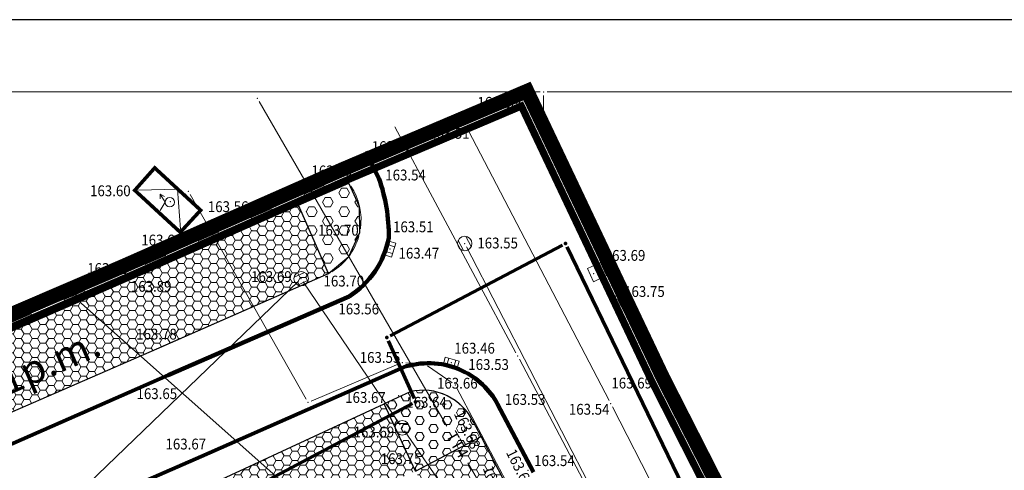
# Model space of a CAD drawing. Units: metres. Extents: x 7527037 to 7527448, y 4825195 to 4825505.
# Drawn here: x 7527164 to 7527232, y 4825474 to 4825505 of the extents above; entities that cross this region are included whole.
import ezdxf
from ezdxf.enums import TextEntityAlignment as Align
from ezdxf.lldxf.tags import DXFTag

# ---------------------------------------------------------------- set-up
doc = ezdxf.new("R2010")
doc.units = ezdxf.units.M
doc.linetypes.add('CRTICE', pattern=[3, 2, -1])
for name, color, linetype, lineweight in [('Detalj_Linije', 1, 'Continuous', 9), ('Detaljne_tacke', 7, 'Continuous', 9), ('Detaljne_tacke_kote', 14, 'Continuous', 9), ('elektroenergetska mrezaP', 1, 'Continuous', 9), ('kanalizacija', 42, 'Continuous', 9), ('KATASTARSKE_KARTIRANE_TACKE', 7, 'Continuous', 9), ('Katastarske_tacke', 7, 'Continuous', 9), ('Katastarske_tacke_znak', 74, 'Continuous', 9), ('Objekti Srafure', 1, 'Continuous', 9), ('OPIS_LISTA', 7, 'Continuous', 9), ('Parcele Granice', 7, 'Continuous', 15), ('saobracajnice', 30, 'Continuous', 100), ('Shrafura', 6, 'Continuous', 20), ('Srafura', 3, 'Continuous', 13), ('struja', 1, 'Continuous', 9), ('telefon', 200, 'Continuous', 9), ('toplovodP', 20, 'HOT_WATER_SUPPLY', 70), ('Topografski_Znaci', 1, 'Continuous', 9)]:
    doc.layers.add(name, color=color, linetype=linetype, lineweight=lineweight)
doc.layers.add('Ram', color=7, linetype='Continuous')
doc.layers.add('Text', color=7, linetype='Continuous')
doc.styles.add('digi', font='arial.ttf')
doc.styles.add('kote', font='geodet__.shx')
doc.styles.add('oznake', font='yusimc.shx')
tags = doc.linetypes.add('HOT_WATER_SUPPLY', pattern='A,12.7,-5.08,["HW",Standard,S=2.54,R=0,X=-2.54,Y=-1.27],-5.08', length=22.86).pattern_tags.tags
tags[6] = DXFTag(74, 10)
pattern_1 = [(0, (0, 0), (0.5625, 0.324759525), [0.375, -0.75]), (120, (0, 0), (-0.562499998771, 0.324759527129), [0.375, -0.75]), (60, (0, 0), (1.229e-09, 0.649519052129), [-0.75, 0.375])]

# ---------------------------------------------------------------- blocks, each defined once
blk = doc.blocks.new('T419')
at = {"linetype": 'Continuous'}
for p, q in [((1, 1), (-1, 1)), ((-1, 1), (-1, -1)), ((1, -1), (1, 1)), ((-1, -1), (1, -1))]:
    blk.add_line(p, q, dxfattribs=at)
for centre in [(-0.5, 0), (0.5, 0)]:
    blk.add_circle(centre, 0.01, dxfattribs=at)
blk = doc.blocks.new('L12')
at = {"linetype": 'Continuous'}
for p, q in [((-0.175, 0.175), (0, 0)), ((0, 0), (0.175, 0.175))]:
    blk.add_line(p, q, dxfattribs=at)
blk = doc.blocks.new('T388')
at = {"linetype": 'Continuous'}
for p, q in [((-0.8, 0.6), (0.8, 0.6)), ((0.8, -0.6), (-0.8, -0.6))]:
    blk.add_line(p, q, dxfattribs=at)
blk.add_circle((0, 0), 1, dxfattribs=at)
blk = doc.blocks.new('T393')
at = {"linetype": 'Continuous'}
for p, q in [((1, 0.5), (-1, 0.5)), ((-1, 0.5), (-1, -0.5)), ((-0.5, 0.5), (-0.5, -0.5)), ((0.5, -0.5), (0.5, 0.5)), ((1, -0.5), (1, 0.5)), ((-1, -0.5), (1, -0.5))]:
    blk.add_line(p, q, dxfattribs=at)
blk = doc.blocks.new('L41')
at = {"linetype": 'Continuous'}
for p, q in [((-0.375, 0.15), (0.375, 0.15)), ((-0.375, 0), (-0.375, 0.15)), ((-0.325, 0.1), (0.325, 0.1)), ((-0.325, 0), (-0.325, 0.1)), ((-0.275, 0.05), (0.275, 0.05)), ((0.325, 0.1), (0.325, 0)), ((0.375, 0.15), (0.375, 0))]:
    blk.add_line(p, q, dxfattribs=at)
blk = doc.blocks.new('T482')
at = {"linetype": 'Continuous'}
for p, q in [((-1, 0.87), (-0.57, 0.62)), ((-0.5, 0), (-1, 0.87)), ((-1, 0.87), (-1, 0.37)), ((-1, -0.87), (-0.5, 0))]:
    blk.add_line(p, q, dxfattribs=at)
blk.add_circle((0, 0), 0.5, dxfattribs=at)
blk = doc.blocks.new('to5')
at = {"layer": 'toplovodP'}
blk.add_point((0, 0), dxfattribs=at)
at = {"layer": 'toplovodP', "style": 'digi'}
for tag, p in [('KOTAGORNJA', (2.157, 0.1)), ('KOTADONJA', (2.153, -0.616))]:
    blk.add_attdef(tag, p, '', height=0.6, dxfattribs=at)

msp = doc.modelspace()

# ---------------------------------------------------------------- hatches: boundary and pattern name
at = {"layer": 'Shrafura', "linetype": 'Continuous'}
h = msp.add_hatch(dxfattribs=at)
h.set_pattern_fill('HONEY', color=253, scale=3, style=0)
h.set_pattern_definition(pattern_1)
h.paths.add_polyline_path([(7527159.163, 4825476.096), (7527157.104, 4825480.814), (7527171.278, 4825486.972), (7527183.03, 4825492.155), (7527185.114, 4825487.428), (7527173.224, 4825482.221)])
h = msp.add_hatch(dxfattribs=at)
h.set_pattern_fill('HONEY', color=253, scale=3, style=0)
h.set_pattern_definition(pattern_1)
edge = h.paths.add_edge_path()
edge.add_line((7527178.948, 4825468.266), (7527191.134, 4825473.756))
edge.add_line((7527165.838, 4825462.437), (7527178.948, 4825468.266))
edge.add_line((7527163.736, 4825467.086), (7527165.838, 4825462.437))
edge.add_line((7527163.736, 4825467.086), (7527177.087, 4825472.884))
edge.add_line((7527177.087, 4825472.884), (7527188.966, 4825478.413))
edge.add_line((7527191.134, 4825473.756), (7527188.966, 4825478.413))
h = msp.add_hatch(dxfattribs=at)
h.set_pattern_fill('HONEY', color=253, scale=3, style=0)
h.set_pattern_definition(pattern_1)
h.paths.add_polyline_path([(7527193.029, 4825470.137), (7527196.226, 4825463.954), (7527200.619, 4825466.355), (7527197.466, 4825472.681), (7527195.666, 4825476.134), (7527191.134, 4825473.756)])
edge = h.paths.add_edge_path(flags=17)
edge.add_line((7527193.144, 4825469.915), (7527196.111, 4825464.176))
at = {"layer": 'Srafura'}
h = msp.add_hatch(dxfattribs=at)
h.set_pattern_fill('HEX', color=72, scale=3, style=0)
h.set_pattern_definition([(0, (0, 0), (0, 0.649519053), [0.375, -0.75]), (120, (0, 0), (-0.56250000014, -0.3247595265), [0.375, -0.75]), (60, (0.375, 0), (-0.56250000014, 0.3247595265), [0.375, -0.75])])
edge = h.paths.add_edge_path()
edge.add_line((7527183.03, 4825492.155), (7527186.508, 4825493.689))
edge.add_line((7527185.114, 4825487.428), (7527183.03, 4825492.155))
edge.add_line((7527187.263, 4825492.062), (7527186.508, 4825493.689))
edge.add_line((7527187.27, 4825490.269), (7527187.263, 4825492.062))
edge.add_line((7527186.508, 4825488.608), (7527187.27, 4825490.269))
edge.add_line((7527185.114, 4825487.428), (7527186.508, 4825488.608))
h = msp.add_hatch(dxfattribs=at)
h.set_pattern_fill('HEX', color=72, scale=0.1, style=0)
h.set_pattern_definition([(0, (0, 0), (0, 0.54992613154), [0.3175, -0.635]), (120, (0, 0), (-0.47625000012, -0.27496306577), [0.3175, -0.635]), (60, (0.3175, 0), (-0.47625000012, 0.27496306577), [0.3175, -0.635])])
edge = h.paths.add_edge_path()
edge.add_line((7527191.134, 4825473.756), (7527188.966, 4825478.413))
edge.add_line((7527190.76, 4825479.248), (7527188.966, 4825478.413))
edge.add_arc((7527191.633, 4825475.459), 3.888, 64.24264, 102.97884)
edge.add_arc((7527191.633, 4825475.459), 3.888, 26.23735, 64.24264)
edge.add_line((7527195.666, 4825476.134), (7527195.121, 4825477.178))
edge.add_line((7527191.134, 4825473.756), (7527195.666, 4825476.134))

# ---------------------------------------------------------------- linework, layer by layer
at = {"linetype": 'CRTICE', "ltscale": 0.5, "flags": 128}
for points, const_width, elevation in [([(7527186.033, 4825494.618), (7527198.85, 4825500.06), (7527208.232, 4825480.258), (7527217.52, 4825461.994), (7527221.81, 4825453.777), (7527226.101, 4825445.555), (7527235.396, 4825427.749), (7527238.153, 4825422.653), (7527250.281, 4825399.49), (7527260.681, 4825379.241), (7527270.983, 4825359.38), (7527282.438, 4825337.161), (7527278.915, 4825335.648), (7527270.797, 4825331.72), (7527266.051, 4825329.28), (7527249.623, 4825335.49), (7527240.223, 4825330.286), (7527236.618, 4825328.217), (7527228.838, 4825324.207), (7527219.634, 4825326.898), (7527210.5, 4825329.574), (7527207.187, 4825330.537), (7527203.65, 4825331.571), (7527200.369, 4825332.391), (7527196.815, 4825333.292), (7527193.325, 4825334.358), (7527188.954, 4825335.694), (7527189.25, 4825337.639), (7527188.993, 4825339.017), (7527184.138, 4825347.477), (7527179.379, 4825355.772), (7527161.277, 4825360.828), (7527148.096, 4825364.587), (7527134.909, 4825368.347), (7527126.409, 4825370.951), (7527127.852, 4825375.671), (7527130.166, 4825384.413), (7527132.343, 4825392.678), (7527135.046, 4825404.26), (7527137.086, 4825413.025), (7527139.822, 4825426.141), (7527143.919, 4825446.46), (7527145.921, 4825456.471), (7527147.646, 4825465.985), (7527149.471, 4825476.042), (7527156.342, 4825481.643), (7527158.097, 4825482.442), (7527170.801, 4825487.895)], 1, 163.698), ([(7527135.632, 4825403.249), (7527138.48, 4825415.43), (7527142.745, 4825436.531), (7527146.092, 4825453.232), (7527149.271, 4825470.46), (7527150.205, 4825475.609), (7527156.767, 4825480.958), (7527171.12, 4825487.161), (7527186.351, 4825493.884), (7527198.456, 4825499.023), (7527203.651, 4825488.058), (7527207.514, 4825479.905), (7527216.809, 4825461.628), (7527225.392, 4825445.185), (7527234.69, 4825427.374), (7527237.447, 4825422.277), (7527249.571, 4825399.122), (7527252.393, 4825393.627), (7527239.727, 4825386.803), (7527232.237, 4825382.891), (7527226.996, 4825381.076), (7527222.217, 4825380.781), (7527217.459, 4825381.207), (7527214.799, 4825381.644), (7527211.29, 4825382.733), (7527199.725, 4825386.323), (7527196.803, 4825385.787), (7527189.982, 4825387.772), (7527187.084, 4825387.003), (7527145.007, 4825399.871), (7527135.632, 4825403.249)], 0.5, 164.808)]:
    msp.add_lwpolyline(points, close=True, dxfattribs=dict(at, const_width=const_width, elevation=elevation))
at = {"layer": 'Detalj_Linije', "color": 250}
for p, q in [((7527198.456, 4825499.023, 163.663), (7527207.407, 4825480.131, 163.691)), ((7527204.534, 4825478.633, 163.544), (7527194.795, 4825497.317, 163.508)), ((7527172.909, 4825494.555, 163.538), (7527171.862, 4825493.376, 163.599)), ((7527176.07, 4825491.979, 163.557), (7527173.259, 4825494.573, 163.538)), ((7527171.349, 4825487.262, 163.962), (7527186.122, 4825493.783, 163.698)), ((7527171.507, 4825487.073, 163.894), (7527186.279, 4825493.589, 163.698)), ((7527174.691, 4825490.426, 163.618), (7527171.88, 4825493.02, 163.599)), ((7527171.946, 4825493.196, 163.595), (7527174.664, 4825493.276, 163.548)), ((7527174.664, 4825493.276, 163.548), (7527174.858, 4825490.506, 163.612)), ((7527176.088, 4825491.623, 163.557), (7527175.041, 4825490.444, 163.618)), ((7527156.996, 4825481.057, 164.086), (7527170.891, 4825487.062, 163.962)), ((7527157.333, 4825480.914, 163.991), (7527171.049, 4825486.872, 163.894)), ((7527184.885, 4825487.328, 163.699), (7527173.453, 4825482.321, 163.784)), ((7527174.247, 4825480.488, 163.646), (7527186.301, 4825485.737, 163.562)), ((7527213.427, 4825469.712, 163.822), (7527205.12, 4825485.653, 163.75)), ((7527159.392, 4825476.196, 163.925), (7527172.995, 4825482.121, 163.784)), ((7527176.53, 4825474.858, 163.673), (7527190.257, 4825480.903, 163.551)), ((7527173.789, 4825480.288, 163.646), (7527159.95, 4825474.224, 163.811)), ((7527207.627, 4825479.682, 163.691), (7527216.696, 4825461.851, 163.781)), ((7527190.533, 4825479.143, 163.642), (7527177.314, 4825472.989, 163.778)), ((7527196.93, 4825478.162, 163.531), (7527199.181, 4825473.889, 163.538)), ((7527213.881, 4825460.469, 163.606), (7527204.764, 4825478.189, 163.544)), ((7527197.35, 4825472.903, 163.692), (7527195.237, 4825476.956, 163.68)), ((7527176.072, 4825474.658, 163.673), (7527163.254, 4825469.104, 163.798))]:
    msp.add_line(p, q, dxfattribs=at)
at = {"layer": 'Detalj_Linije'}
for centre, radius, start, end in [((7527179.141, 4825490.344, 163.514), 10.148, 22.71757, 31.39537), ((7527179.141, 4825490.344, 163.514), 10.148, 358.92213, 19.89446), ((7527183.161, 4825491.149, 163.698), 4.202, 351.32498, 33.79281), ((7527183.161, 4825491.149, 163.698), 4.202, 301.10462, 344.50655), ((7527183.241, 4825491.023, 163.549), 6.141, 304.71708, 347.1581), ((7527192.025, 4825475.77, 163.541), 5.456, 67.29539, 103.75788), ((7527192.025, 4825475.77, 163.541), 5.456, 31.24433, 62.0439), ((7527191.633, 4825475.459, 163.661), 3.888, 67.92711, 99.29437), ((7527191.633, 4825475.459, 163.661), 3.888, 29.92182, 60.55818)]:
    msp.add_arc(centre, radius, start, end, dxfattribs=at)
at = {"layer": 'Detaljne_tacke'}
for p in [(7527198.349, 4825499.249, 163.663), (7527194.679, 4825497.539, 163.508), (7527187.67, 4825495.842, 163.519), (7527173.075, 4825494.742, 163.538), (7527186.351, 4825493.884, 163.698), (7527186.508, 4825493.689, 163.698), (7527188.595, 4825494.031, 163.536), (7527171.696, 4825493.189, 163.599), (7527174.146, 4825492.412), (7527176.254, 4825491.81, 163.557), (7527174.875, 4825490.257, 163.618), (7527187.27, 4825490.269, 163.699), (7527189.279, 4825489.903, 163.51), (7527194.538, 4825489.505, 163.553), (7527189.375, 4825489.12, 163.467), (7527185.114, 4825487.428, 163.699), (7527203.693, 4825487.525, 163.691), (7527171.12, 4825487.161, 163.962), (7527171.278, 4825486.972, 163.894), (7527183.213, 4825487.069, 163.694), (7527186.53, 4825485.837, 163.562), (7527205.004, 4825485.875, 163.75), (7527173.224, 4825482.221, 163.784), (7527193.609, 4825481.255, 163.459), (7527190.486, 4825481.004, 163.551), (7527194.359, 4825480.701, 163.534), (7527174.018, 4825480.388, 163.646), (7527207.514, 4825479.905, 163.691), (7527190.76, 4825479.248, 163.642), (7527189.968, 4825478.972, 163.672), (7527193.323, 4825478.961, 163.66), (7527196.814, 4825478.383, 163.531), (7527204.65, 4825478.411, 163.544), (7527195.121, 4825477.178, 163.68), (7527190.216, 4825476.745, 163.69), (7527176.301, 4825474.757, 163.673), (7527198.923, 4825473.806, 163.636)]:
    msp.add_point(p, dxfattribs=at)
at = {"layer": 'elektroenergetska mrezaP'}
for p, q in [((7527189.697, 4825497.583), (7527198.084, 4825481.935)), ((7527205.082, 4825468.713), (7527198.319, 4825481.494))]:
    msp.add_line(p, q, dxfattribs=at)
at = {"layer": 'kanalizacija'}
for p, q in [((7527204.934, 4825469.401, 163.618), (7527194.653, 4825489.283, 163.553)), ((7527161.755, 4825466.415, 163.997), (7527183.033, 4825486.896, 163.694)), ((7527183.353, 4825486.862, 163.694), (7527190.076, 4825476.952, 163.69)), ((7527190.358, 4825476.54, 163.69), (7527196.915, 4825467.088, 163.724))]:
    msp.add_line(p, q, dxfattribs=at)
at = {"layer": 'KATASTARSKE_KARTIRANE_TACKE'}
for p in [(7527180.184, 4825499.55), (7527175.409, 4825493.119, 163.28), (7527201.517, 4825489.51), (7527189.146, 4825482.991), (7527190.214, 4825481.261, 162.97), (7527198.202, 4825481.715), (7527191.756, 4825481.179, 162.97), (7527193.877, 4825479.721, 162.94), (7527183.68, 4825478.504, 163.8), (7527191.133, 4825478.55)]:
    msp.add_point(p, dxfattribs=at)
at = {"layer": 'Katastarske_tacke'}
msp.add_point((7527167.61, 4825485.7), dxfattribs=at)
at = {"layer": 'Katastarske_tacke_znak'}
msp.add_circle((7527167.61, 4825485.7), 0.25, dxfattribs=at)
at = {"layer": 'Objekti Srafure', "color": 250, "linetype": 'Continuous', "lineweight": 100, "const_width": 0.25, "elevation": 163.599}
msp.add_lwpolyline([(7527171.696, 4825493.189), (7527173.075, 4825494.742), (7527176.254, 4825491.81), (7527174.846, 4825490.284)], close=True, dxfattribs=at)
at = {"layer": 'OPIS_LISTA'}
for p, q in [((7527150.25, 4825500), (7527199.75, 4825500)), ((7527200, 4825499.75), (7527200, 4825497.75)), ((7527200.25, 4825500), (7527249.75, 4825500))]:
    msp.add_line(p, q, dxfattribs=at)
msp.add_point((7527200, 4825500), dxfattribs=at)
at = {"layer": 'Parcele Granice'}
for p, q in [((7527167.381, 4825485.6), (7527158.649, 4825481.81)), ((7527188.663, 4825467.006), (7527167.797, 4825485.534))]:
    msp.add_line(p, q, dxfattribs=at)
at = {"layer": 'Ram'}
msp.add_line((7527447.5, 4825505), (7527037.5, 4825505), dxfattribs=at)
at = {"layer": 'saobracajnice', "lineweight": 100}
for p, q in [((7527188.595, 4825494.031, 163.51), (7527187.67, 4825495.842, 163.519)), ((7527174.018, 4825480.388, 163.646), (7527186.53, 4825485.837, 163.562)), ((7527176.301, 4825474.757, 163.673), (7527190.486, 4825481.004, 163.551)), ((7527159.977, 4825474.236, 163.808), (7527174.018, 4825480.388, 163.646)), ((7527199.297, 4825473.668, 163.538), (7527196.814, 4825478.383, 163.531)), ((7527163.025, 4825469.005, 163.798), (7527176.301, 4825474.757, 163.673))]:
    msp.add_line(p, q, dxfattribs=at)
at = {"layer": 'saobracajnice', "lineweight": 30}
for p, q in [((7527183.03, 4825492.155, 163.742), (7527186.508, 4825493.689, 163.698)), ((7527187.263, 4825492.062, 163.699), (7527186.508, 4825493.689, 163.699)), ((7527171.278, 4825486.972, 163.894), (7527183.03, 4825492.155, 163.742)), ((7527185.114, 4825487.428, 163.699), (7527183.03, 4825492.155, 163.742)), ((7527187.27, 4825490.269, 163.699), (7527187.263, 4825492.062, 163.699)), ((7527186.508, 4825488.608, 163.699), (7527187.27, 4825490.269, 163.699)), ((7527185.114, 4825487.428, 163.699), (7527186.508, 4825488.608, 163.699)), ((7527173.224, 4825482.221, 163.784), (7527185.114, 4825487.428, 163.699)), ((7527157.104, 4825480.814, 163.991), (7527171.278, 4825486.972, 163.894)), ((7527159.163, 4825476.096, 163.927), (7527173.224, 4825482.221, 163.784)), ((7527190.76, 4825479.248, 163.642), (7527188.966, 4825478.413, 163.658)), ((7527177.087, 4825472.884, 163.778), (7527188.966, 4825478.413, 163.658)), ((7527191.134, 4825473.756, 163.752), (7527188.966, 4825478.413, 163.658)), ((7527195.666, 4825476.134, 163.05), (7527195.121, 4825477.178, 163.68)), ((7527191.134, 4825473.756, 163.752), (7527195.666, 4825476.134, 163.05)), ((7527197.466, 4825472.681, 163.692), (7527195.666, 4825476.134, 163.05))]:
    msp.add_line(p, q, dxfattribs=at)
at = {"layer": 'saobracajnice', "lineweight": 100}
for centre, radius, start, end in [((7527177.345, 4825490.046, 163.51), 11.935, 359.3121, 19.50449), ((7527183.241, 4825491.023, 163.562), 6.141, 302.38452, 349.49067), ((7527192.083, 4825475.216, 163.551), 6.004, 86.48897, 105.4213), ((7527192.08, 4825475.978, 163.551), 5.244, 64.2433, 85.95298), ((7527192.025, 4825475.77, 163.534), 5.456, 28.61859, 64.66965)]:
    msp.add_arc(centre, radius, start, end, dxfattribs=at)
at = {"layer": 'saobracajnice', "lineweight": 30}
for start, end in [(64.24264, 102.97884), (26.23735, 64.24264)]:
    msp.add_arc((7527191.633, 4825475.459, 163.642), 3.888, start, end, dxfattribs=at)
at = {"layer": 'struja'}
for p, q in [((7527175.229, 4825492.945, 163.454), (7527175.128, 4825492.848, 163.551)), ((7527183.557, 4825478.722, 163.8), (7527175.532, 4825492.901, 163.28)), ((7527191.506, 4825481.192, 162.97), (7527190.463, 4825481.248, 162.97)), ((7527189.983, 4825481.164, 162.97), (7527183.91, 4825478.601, 163.8)), ((7527193.671, 4825479.863, 162.94), (7527191.962, 4825481.038, 162.97)), ((7527210.845, 4825447.656, 163.87), (7527193.994, 4825479.5, 162.94))]:
    msp.add_line(p, q, dxfattribs=at)
at = {"layer": 'telefon'}
for p, q in [((7527180.309, 4825499.333), (7527193.298, 4825476.85)), ((7527194.754, 4825474.331), (7527200.936, 4825463.63))]:
    msp.add_line(p, q, dxfattribs=at)
at = {"layer": 'toplovodP'}
for p, q in [((7527189.367, 4825483.108), (7527201.295, 4825489.393)), ((7527211.775, 4825468.314), (7527201.626, 4825489.285)), ((7527189.248, 4825482.763), (7527191.03, 4825478.778)), ((7527190.912, 4825478.433), (7527177.338, 4825471.244))]:
    msp.add_line(p, q, dxfattribs=at)

# ---------------------------------------------------------------- block references
for p in [(7527201.517, 4825489.51), (7527189.146, 4825482.991), (7527191.133, 4825478.55)]:
    msp.add_blockref('to5', p, dxfattribs=at)
at = {"layer": 'Topografski_Znaci'}
for name, p, xscale, yscale, zscale, rotation in [('L41', (7527184.225, 4825492.945, 163.962), 2, 2, 2, 23.81677852155196), ('L41', (7527180.565, 4825491.33, 163.962), 2, 2, 2, 23.81677852155196), ('L41', (7527176.906, 4825489.715, 163.962), 2, 2, 2, 23.81677852155196), ('T388', (7527194.538, 4825489.505, 163.553), 0.5, 0.5, 0.5, 297.3444308633523), ('T393', (7527189.375, 4825489.12, 163.467), 0.5, 0.5, 0.5, 73.13054782372244), ('L41', (7527173.246, 4825488.1, 163.962), 2, 2, 2, 23.81677852155196), ('T419', (7527203.693, 4825487.525, 163.691), 0.5, 0.5, 0.5, 25.16565497389555), ('T388', (7527183.213, 4825487.069, 163.694), 0.4999999999999999, 0.4999999999999999, 0.4999999999999999, 24.47319434214192), ('L41', (7527167.615, 4825485.646, 164.086), 2, 2, 2, 23.3727676107716), ('L41', (7527163.944, 4825484.06, 164.086), 2, 2, 2, 23.3727676107716), ('L12', (7527206.501, 4825483.003, 163.822), 2, 2, 2, 297.5261553158202), ('T393', (7527193.609, 4825481.255, 163.459), 0.5, 0.5, 0.5, 344.4286841923645), ('L12', (7527208.349, 4825479.456, 163.822), 2, 2, 2, 297.5261553158202), ('L12', (7527210.198, 4825475.909, 163.822), 2, 2, 2, 297.5261553158202)]:
    msp.add_blockref(name, p, dxfattribs=dict(at, xscale=xscale, yscale=yscale, zscale=zscale, rotation=rotation))
for name, p, xscale, yscale, zscale in [('T482', (7527174.113, 4825492.363), 0.65, 0.65, 0.65), ('T388', (7527190.216, 4825476.745, 163.69), 0.5, 0.5, 0.5)]:
    msp.add_blockref(name, p, dxfattribs=dict(at, xscale=xscale, yscale=yscale, zscale=zscale))

# ---------------------------------------------------------------- texts
at = {"layer": 'Detaljne_tacke_kote', "style": 'kote', "width": 0.9}
for s, p in [('163.66', (7527195.417, 4825499.278, 163.663)), ('163.51', (7527192.061, 4825497.133, 163.508)), ('163.52', (7527188.102, 4825496.214, 163.519)), ('163.70', (7527183.928, 4825494.531, 163.698)), ('163.54', (7527189.036, 4825494.247, 163.536)), ('163.60', (7527168.599, 4825493.154, 163.599)), ('163.56', (7527176.754, 4825492.054, 163.557)), ('163.70', (7527184.386, 4825490.424, 163.699)), ('163.51', (7527189.574, 4825490.659, 163.51)), ('163.62', (7527172.146, 4825489.744, 163.618)), ('163.55', (7527195.411, 4825489.539, 163.553)), ('163.47', (7527189.957, 4825488.834, 163.467)), ('163.69', (7527204.231, 4825488.682, 163.691)), ('163.96', (7527168.404, 4825487.773, 163.962)), ('163.69', (7527179.748, 4825487.215, 163.694)), ('163.89', (7527171.424, 4825486.54, 163.894)), ('163.70', (7527184.763, 4825486.905, 163.699)), ('163.75', (7527205.572, 4825486.181, 163.75)), ('163.56', (7527185.794, 4825484.976, 163.562)), ('163.78', (7527171.793, 4825483.233, 163.784)), ('163.46', (7527193.812, 4825482.257, 163.459)), ('163.55', (7527187.267, 4825481.618, 163.551)), ('163.53', (7527194.785, 4825481.128, 163.534)), ('163.66', (7527192.62, 4825479.833, 163.66)), ('163.69', (7527204.69, 4825479.844, 163.691)), ('163.65', (7527171.817, 4825479.109, 163.646)), ('163.67', (7527186.261, 4825478.848, 163.672)), ('163.64', (7527190.49, 4825478.512, 163.642)), ('163.53', (7527197.314, 4825478.71, 163.531)), ('163.54', (7527201.747, 4825478.03, 163.544)), ('163.69', (7527186.847, 4825476.457, 163.69)), ('163.67', (7527173.822, 4825475.622, 163.673)), ('163.75', (7527188.727, 4825474.608, 163.752)), ('163.54', (7527199.342, 4825474.472, 163.538))]:
    msp.add_text(s, height=0.75, dxfattribs=at).set_placement(p, align=Align.MIDDLE_LEFT)
for s, rotation, p in [('163.68', 295.98715, (7527194.098, 4825477.884, 163.68)), ('163.64', 296.54863, (7527197.711, 4825475.201, 163.636)), ('163.69', 290.78354, (7527196.124, 4825474.08, 163.692))]:
    msp.add_text(s, height=0.75, rotation=rotation, dxfattribs=at).set_placement(p, align=Align.MIDDLE_LEFT)
at = {"layer": 'telefon', "color": 7, "style": 'oznake'}
msp.add_text('TT4', height=0.8, rotation=300.01731, dxfattribs=at).set_placement((7527194.027, 4825475.589), align=Align.MIDDLE_CENTER)
at = {"layer": 'Text', "insert": (7527160.12, 4825479.954, 162.807), "char_height": 2, "width": 10.68138, "attachment_point": 1, "rotation": 23.3799, "style": 'digi'}
msp.add_mtext(' 11p.m.', dxfattribs=at)

doc.saveas('drawing.dxf')
